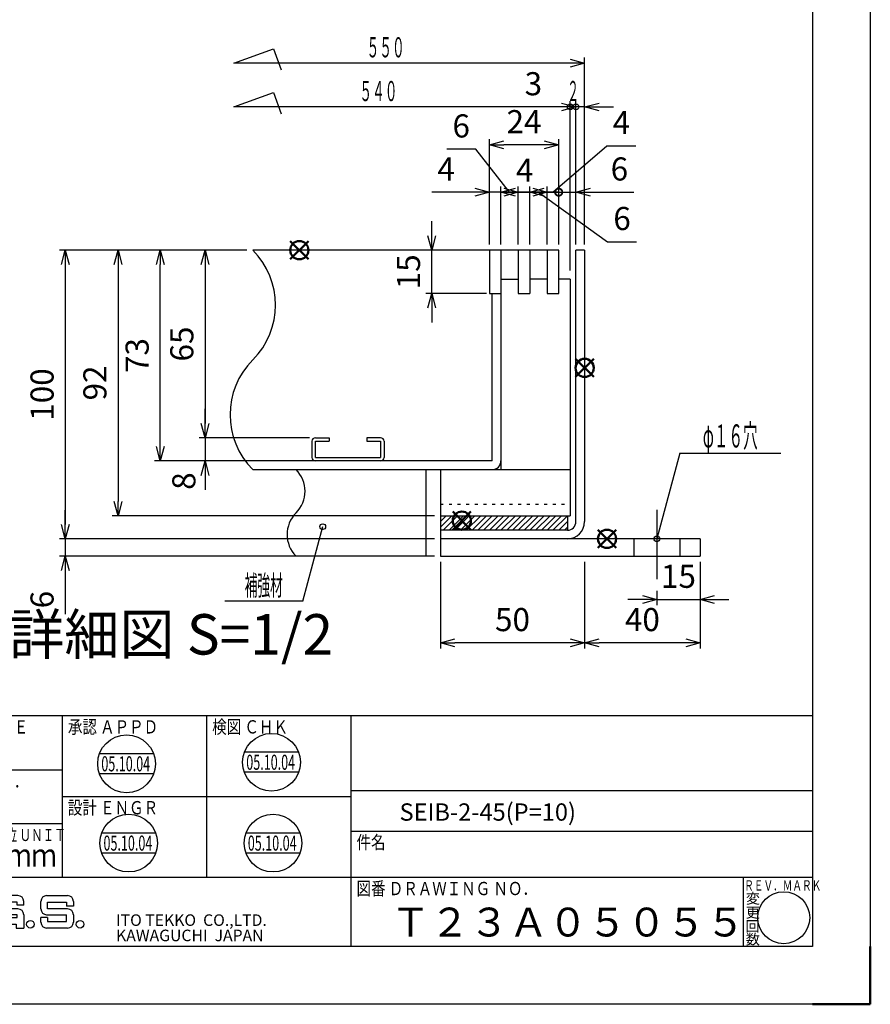
# Model space of a CAD drawing. Units: millimetres. Extents: x 742 to 10044, y -3658 to 3457.
# Drawn here: x 5434 to 6023, y -1442 to -759 of the extents above; entities that cross this region are included whole.
import ezdxf
from ezdxf.enums import TextEntityAlignment as Align

# ---------------------------------------------------------------- set-up
doc = ezdxf.new("R2010")
doc.units = ezdxf.units.MM
doc.header["$LTSCALE"] = 4
for name, pattern in [('AM_ISO08W050', [18, 12, -1.5, 3, -1.5]), ('DOT', [1.5, 0.5, -1]), ('GEN7A', [6.875, 5, -0.625, 0.625, -0.625])]:
    doc.linetypes.add(name, pattern=pattern)
for name, color, linetype in [('7A', 4, 'GEN7A'), ('M3-0', 7, 'Continuous'), ('RAHM2', 1, 'Continuous'), ('RAHM3', 2, 'Continuous'), ('TEXT', 7, 'Continuous')]:
    doc.layers.add(name, color=color, linetype=linetype)
doc.layers.add('AM_12', color=7, linetype='Continuous', lineweight=50, plot=False)
for name, color, linetype, lineweight in [('AM_4', 3, 'Continuous', 25), ('AM_7', 4, 'AM_ISO08W050', 25), ('AM_BOR', 7, 'Continuous', 50)]:
    doc.layers.add(name, color=color, linetype=linetype, lineweight=lineweight)
doc.styles.get("Standard").update_dxf_attribs({"font": 'ISOCP.SHX', "bigfont": 'EXTFONT.SHX'})
doc.dimstyles.new('IGS', dxfattribs={"dimtxt": 4, "dimasz": 2.5, "dimexe": 1, "dimexo": 1, "dimgap": 1.5, "dimtad": 3, "dimdsep": 46, "dimtxsty": 'STANDARD', "dimblk": 'OPEN30', "dimcen": 0, "dimclrd": 256, "dimclre": 256, "dimclrt": 2, "dimadec": 0, "dimazin": 2, "dimtp": 0.1, "dimtm": 0.1, "dimtfac": 0.71, "dimtmove": 0, "dimatfit": 3, "dimldrblk": 'OPEN30', "dimfxl": 1, "dimlwd": -1, "dimlwe": -1, "dimarcsym": 0})

# ---------------------------------------------------------------- blocks, each defined once
blk = doc.blocks.new('IGS_A3')
for p, q in [((410, 287), (410, 10)), ((410, 10), (25, 10))]:
    blk.add_line(p, q)
at = {"layer": 'AM_BOR', "color": 1, "lineweight": 25}
for p, q in [((420, 297), (420, 0)), ((420, 0), (0, 0))]:
    blk.add_line(p, q, dxfattribs=at)
at = {"layer": 'AM_BOR'}
for p, q in [((420, 10), (420, 0)), ((420, 0), (410, 0))]:
    blk.add_line(p, q, dxfattribs=at)
blk = doc.blocks.new('IGS2')
at = {"layer": '7A'}
for p, q in [((-151.76, 16.65), (-151.76, 19.15)), ((-151.76, 16.65), (-154.26, 16.65)), ((-151.76, 16.65), (-149.26, 16.65)), ((-151.76, 16.65), (-151.76, 14.15)), ((-148.64, 16.65), (-142.85, 16.65))]:
    blk.add_line(p, q, dxfattribs=at)
at = {"layer": 'RAHM2'}
for p, q in [((-130, 40), (-130, 12)), ((-105, 40), (-105, 12)), ((-80, 40), (-80, 0)), ((-155, 30.6), (-130, 30.6)), ((-130, 26), (-80, 26)), ((0, 27), (-80, 27)), ((-155, 21.3), (-130, 21.3)), ((-142.5, 21.3), (-142.5, 12)), ((-80, 20), (0, 20)), ((-155, 12), (0, 12)), ((-12, 12), (-12, 0))]:
    blk.add_line(p, q, dxfattribs=at)
blk.add_lwpolyline([(-155, 0), (-155, 40), (0, 40), (0, 0)], close=True, dxfattribs=at)
blk.add_circle((-5, 5), 4.5, dxfattribs=at)
at = {"layer": 'RAHM3'}
for p, q in [((-143.77, 18.65), (-147.77, 17.65)), ((-147.77, 17.65), (-147.77, 15.65)), ((-143.77, 14.65), (-143.77, 18.65)), ((-147.77, 15.65), (-143.77, 14.65)), ((-148.41, 8.83, 52), (-145.43, 8.83, 52)), ((-148.41, 8.16, 52), (-148.41, 8.83, 52)), ((-145.43, 8.83, 52), (-145.43, 8.16, 52)), ((-137.66, 8.83, 52), (-141.46, 8.83, 52)), ((-132.7, 8.83, 52), (-129.06, 8.83, 52)), ((-148.41, 8.16, 52), (-147.58, 8.16, 52)), ((-147.58, 8.16, 52), (-147.58, 3.87, 52)), ((-146.26, 3.87, 52), (-146.26, 8.16, 52)), ((-146.26, 8.16, 52), (-145.43, 8.16, 52)), ((-142.46, 4.2, 52), (-142.46, 7.83, 52)), ((-137.83, 7.67, 52), (-141.3, 7.67, 52)), ((-141.3, 7.67, 52), (-141.3, 4.36, 52)), ((-137.83, 7.17, 52), (-137.83, 7.67, 52)), ((-136.67, 7.17, 52), (-137.83, 7.17, 52)), ((-136.67, 7.17, 52), (-136.67, 7.83, 52)), ((-133.69, 6.51, 52), (-133.69, 7.83, 52)), ((-132.54, 7.67, 52), (-129.23, 7.67, 52)), ((-132.54, 6.51, 52), (-132.54, 7.67, 52)), ((-129.23, 7.67, 52), (-129.23, 7.01, 52)), ((-128.07, 7.01, 52), (-129.23, 7.01, 52)), ((-128.07, 7.83, 52), (-128.07, 7.01, 52)), ((-139.48, 5.52, 52), (-139.48, 6.51, 52)), ((-137.66, 6.51, 52), (-139.48, 6.51, 52)), ((-137.83, 5.52, 52), (-139.48, 5.52, 52)), ((-137.83, 5.02, 52), (-137.83, 5.52, 52)), ((-136.67, 5.52, 52), (-136.67, 3.2, 52)), ((-132.7, 5.52, 52), (-129.23, 5.52, 52)), ((-129.06, 6.51, 52), (-132.54, 6.51, 52)), ((-129.23, 4.36, 52), (-129.23, 5.52, 52)), ((-128.07, 5.52, 52), (-128.07, 4.2, 52)), ((-147.58, 3.87, 52), (-148.41, 3.87, 52)), ((-148.41, 3.2, 52), (-148.41, 3.87, 52)), ((-146.26, 3.87, 52), (-145.43, 3.87, 52)), ((-145.43, 3.87, 52), (-145.43, 3.2, 52)), ((-140.88, 4.36, 52), (-141.3, 4.36, 52)), ((-140.39, 4.49, 52), (-139.69, 4.89, 52)), ((-139.38, 3.73, 52), (-140.08, 3.33, 52)), ((-139.19, 5.02, 52), (-137.83, 5.02, 52)), ((-138.89, 3.87, 52), (-137.99, 3.87, 52)), ((-137.99, 3.87, 52), (-137.99, 3.2, 52)), ((-133.69, 4.2, 52), (-133.69, 5.02, 52)), ((-132.54, 5.02, 52), (-133.69, 5.02, 52)), ((-132.54, 5.02, 52), (-132.54, 4.36, 52)), ((-132.54, 4.36, 52), (-129.23, 4.36, 52)), ((-145.43, 3.2, 52), (-148.41, 3.2, 52)), ((-141.46, 3.2, 52), (-141.13, 3.2, 52)), ((-140.57, 3.2, 52), (-141.46, 3.2, 52)), ((-137.99, 3.2, 52), (-136.67, 3.2, 52)), ((-129.06, 3.2, 52), (-132.7, 3.2, 52))]:
    blk.add_line(p, q, dxfattribs=at)
for centre, radius in [((-151.76, 16.65), 2), ((-151.76, 16.65), 1), ((-144.11, 3.87, 52), 0.661), ((-135.51, 3.87, 52), 0.661), ((-126.91, 3.87, 52), 0.661)]:
    blk.add_circle(centre, radius, dxfattribs=at)
for centre, start, end in [((-141.46, 7.83, 52), 90, 180), ((-137.66, 7.83, 52), 0, 90), ((-132.7, 7.83, 52), 90, 180), ((-129.06, 7.83, 52), 0, 90), ((-137.66, 5.52, 52), 0, 90), ((-132.7, 6.51, 52), 180, 270), ((-129.06, 5.52, 52), 0, 90), ((-141.46, 4.2, 52), 180, 270), ((-140.88, 5.35, 52), 270, 299.7449), ((-139.19, 4.03, 52), 90, 119.7449), ((-138.89, 2.87, 52), 90, 119.7449), ((-132.7, 4.2, 52), 180, 270), ((-129.06, 4.2, 52), 270, 0), ((-140.57, 4.2, 52), 270, 299.7449)]:
    blk.add_arc(centre, 0.992, start, end, dxfattribs=at)
for s, height, width, p in [('尺度 ＳＣＡＬＥ', 2.3, 0.8, (-154.01, 36.9)), ('承認 ＡＰＰＤ', 2.3, 0.8, (-129.01, 36.9)), ('検図 ＣＨＫ', 2.3, 0.8, (-104.01, 36.9)), ('図面枚数 ＮＯ．  ', 2.3, 0.8, (-154.01, 27.5)), ('設計 ＥＮＧＲ', 2.3, 0.8, (-129.01, 22.9)), ('単位 ＵＮＩＴ', 2.1, 0.7, (-141.85, 18.28)), ('件名', 2.3, 0.8, (-79.01, 16.9)), ('ｍｍ', 4, 0.8, (-139.68, 13.83)), ('図番 ＤＲＡＷＩＮＧ ＮＯ．', 2.3, 0.8, (-79.01, 8.9)), ('ＲＥＶ．ＭＡＲＫ', 1.8, 0.68, (-11.85, 9.69))]:
    blk.add_text(s, height=height, dxfattribs=dict(at, width=width)).set_placement(p)
for s, height, p in [('変', 1.8, (-11.57, 7.43)), ('更', 1.8, (-11.59, 5)), ('ITO TEKKO  CO.,LTD.', 2, (-120.67, 3.58)), ('回', 1.8, (-11.63, 2.62)), ('KAWAGUCHI  JAPAN', 2, (-120.67, 0.93)), ('数', 1.8, (-11.57, 0.36))]:
    blk.add_text(s, height=height, dxfattribs=at).set_placement(p)
for tag, p, height in [('GEN-TITLE-SCA', (-147.26, 31.95), 4), ('ＴＩＴＬＥ', (-73.09, 29.74), 5), ('ｃｏｄｅ', (-71.56, 21.8), 3), ('ＤＲ', (-100.45, 17.41), 4), ('件名', (-70.74, 14.8), 3), ('Ｎｏ．', (-73.09, 1.74), 5)]:
    blk.add_attdef(tag, p, '', height=height, dxfattribs=at)
at = {"layer": 'RAHM3', "width": 0.8}
blk.add_attdef('ｄａｔｅ', (-103.72, 12.77), '', height=3, dxfattribs=at)
blk = doc.blocks.new('NAKAMURA')
for p, q in [((5.39, 2), (-5.39, 2)), ((5.39, -2), (-5.39, -2))]:
    blk.add_line(p, q)
blk.add_circle((0, 0), 5.75)
blk = doc.blocks.new('*D251')
at = {"color": 2, "linetype": 'ByBlock'}
for q in [(309.738268, 160.164369), (292.779022, 147.254287)]:
    blk.add_line((306.279022, 147.254287), q, dxfattribs=at)
blk.add_circle((309.738268, 160.164369), 0.5, dxfattribs=at)
at = {"color": 2, "linetype": 'Continuous', "width": 0.565714}
blk.add_text('補強材', height=3.5, dxfattribs=at).set_placement((296.229022, 148.254287), (302.829022, 148.254287), align=Align.FIT)
blk = doc.blocks.new('_Open30')
at = {"color": 0, "linetype": 'ByBlock', "lineweight": -2}
for p, q in [((-1, 0.268), (0, 0)), ((0, 0), (-1, -0.268)), ((0, 0), (-1, 0))]:
    blk.add_line(p, q, dxfattribs=at)
blk = doc.blocks.new('*D293')
at = {"layer": 'DEFPOINTS', "color": 0, "transparency": 16777216}
for p in [(5638.78, -1049.14), (5562.29, -1065.14), (5590.2, -1065.14)]:
    blk.add_point(p, dxfattribs=at)
at = {"layer": 'M3-0', "color": 3, "transparency": 16777216}
for p, q in [((5562.29, -1039.14), (5562.29, -1029.14)), ((5634.78, -1049.14), (5558.29, -1049.14)), ((5562.29, -1049.14), (5562.29, -1065.14)), ((5586.2, -1065.14), (5558.29, -1065.14)), ((5562.29, -1075.14), (5562.29, -1085.14))]:
    blk.add_line(p, q, dxfattribs=at)
at = {"layer": 'M3-0', "color": 3, "transparency": 16777216, "xscale": 10, "yscale": 10, "zscale": 10}
for p, rotation in [((5562.29, -1049.14), 270), ((5562.29, -1065.14), 90)]:
    blk.add_blockref('_Open30', p, dxfattribs=dict(at, rotation=rotation))
at = {"layer": 'M3-0', "color": 2, "transparency": 16777216, "insert": (5549.7, -1079.11), "char_height": 16, "attachment_point": 5, "rotation": 90}
blk.add_mtext('8', dxfattribs=at)
blk = doc.blocks.new('*D294')
at = {"layer": 'DEFPOINTS', "color": 0, "transparency": 16777216}
for p in [(5595.38, -919.14), (5562.29, -1049.14), (5638.78, -1049.14)]:
    blk.add_point(p, dxfattribs=at)
at = {"layer": 'M3-0', "color": 3, "transparency": 16777216}
for p, q in [((5591.38, -919.14), (5558.29, -919.14)), ((5562.29, -929.14), (5562.29, -1039.14)), ((5634.78, -1049.14), (5558.29, -1049.14))]:
    blk.add_line(p, q, dxfattribs=at)
at = {"layer": 'M3-0', "color": 3, "transparency": 16777216, "xscale": 10, "yscale": 10, "zscale": 10}
for p, rotation in [((5562.29, -919.14), 90), ((5562.29, -1049.14), 270)]:
    blk.add_blockref('_Open30', p, dxfattribs=dict(at, rotation=rotation))
at = {"layer": 'M3-0', "color": 2, "transparency": 16777216, "insert": (5548.29, -984.14), "char_height": 16, "attachment_point": 5, "rotation": 90}
blk.add_mtext('65', dxfattribs=at)
blk = doc.blocks.new('*D295')
at = {"layer": 'DEFPOINTS', "color": 0, "transparency": 16777216}
for p in [(5819.38, -878.96), (5807.38, -919.14), (5819.38, -919.14)]:
    blk.add_point(p, dxfattribs=at)
at = {"layer": 'M3-0', "color": 3, "transparency": 16777216}
for p, q in [((5807.38, -878.96), (5797.38, -878.96)), ((5807.38, -915.14), (5807.38, -874.96)), ((5807.38, -878.96), (5819.38, -878.96)), ((5819.38, -915.14), (5819.38, -874.96)), ((5829.38, -878.96), (5859.53, -878.96))]:
    blk.add_line(p, q, dxfattribs=at)
at = {"layer": 'M3-0', "color": 3, "transparency": 16777216, "xscale": 10, "yscale": 10, "zscale": 10, "rotation": 180}
blk.add_blockref('_Open30', (5819.38, -878.96), dxfattribs=at)
at = {"layer": 'M3-0', "color": 2, "transparency": 16777216, "insert": (5849.45, -864.96), "char_height": 16, "attachment_point": 5}
blk.add_mtext('6', dxfattribs=at)
blk = doc.blocks.new('_None')
blk = doc.blocks.new('*D296')
at = {"layer": 'DEFPOINTS', "color": 0, "transparency": 16777216}
for p in [(5759.38, -846.18), (5759.38, -919.14), (5807.38, -919.14)]:
    blk.add_point(p, dxfattribs=at)
at = {"layer": 'M3-0', "color": 3, "transparency": 16777216}
for p, q in [((5759.38, -915.14), (5759.38, -842.18)), ((5807.38, -915.14), (5807.38, -842.18)), ((5797.38, -846.18), (5769.38, -846.18))]:
    blk.add_line(p, q, dxfattribs=at)
at = {"layer": 'M3-0', "color": 3, "transparency": 16777216, "xscale": 10, "yscale": 10, "zscale": 10, "rotation": 180}
blk.add_blockref('_Open30', (5759.38, -846.18), dxfattribs=at)
at = {"layer": 'M3-0', "color": 3, "transparency": 16777216, "xscale": 10, "yscale": 10, "zscale": 10}
blk.add_blockref('_Open30', (5807.38, -846.18), dxfattribs=at)
at = {"layer": 'M3-0', "color": 2, "transparency": 16777216, "insert": (5783.38, -832.18), "char_height": 16, "attachment_point": 5}
blk.add_mtext('24', dxfattribs=at)
blk = doc.blocks.new('*D297')
at = {"layer": 'DEFPOINTS', "color": 0, "transparency": 16777216}
for p in [(5759.38, -878.96), (5759.38, -919.14), (5767.38, -919.14)]:
    blk.add_point(p, dxfattribs=at)
at = {"layer": 'M3-0', "color": 3, "transparency": 16777216}
for p, q in [((5749.38, -878.96), (5719.38, -878.96)), ((5759.38, -915.14), (5759.38, -874.96)), ((5767.38, -878.96), (5759.38, -878.96)), ((5767.38, -915.14), (5767.38, -874.96)), ((5777.38, -878.96), (5787.38, -878.96))]:
    blk.add_line(p, q, dxfattribs=at)
at = {"layer": 'M3-0', "color": 3, "transparency": 16777216, "xscale": 10, "yscale": 10, "zscale": 10}
blk.add_blockref('_Open30', (5759.38, -878.96), dxfattribs=at)
at = {"layer": 'M3-0', "color": 3, "transparency": 16777216, "xscale": 10, "yscale": 10, "zscale": 10, "rotation": 180}
blk.add_blockref('_Open30', (5767.38, -878.96), dxfattribs=at)
at = {"layer": 'M3-0', "color": 2, "transparency": 16777216, "insert": (5729.38, -864.96), "char_height": 16, "attachment_point": 5}
blk.add_mtext('4', dxfattribs=at)
blk = doc.blocks.new('*D298')
at = {"layer": 'DEFPOINTS', "color": 0, "transparency": 16777216}
for p in [(5767.38, -878.96), (5767.38, -919.14), (5779.38, -919.14)]:
    blk.add_point(p, dxfattribs=at)
at = {"layer": 'M3-0', "color": 3, "transparency": 16777216}
for p, q in [((5749.91, -849.14), (5729.76, -849.14)), ((5773.38, -878.96), (5749.91, -849.14)), ((5767.38, -915.14), (5767.38, -874.96)), ((5779.38, -878.96), (5767.38, -878.96)), ((5779.38, -915.14), (5779.38, -874.96))]:
    blk.add_line(p, q, dxfattribs=at)
at = {"layer": 'M3-0', "color": 2, "transparency": 16777216, "insert": (5739.83, -835.14), "char_height": 16, "attachment_point": 5}
blk.add_mtext('6', dxfattribs=at)
blk = doc.blocks.new('*D299')
at = {"layer": 'DEFPOINTS', "color": 0, "transparency": 16777216}
for p in [(5779.38, -878.96), (5779.38, -919.14), (5787.38, -919.14)]:
    blk.add_point(p, dxfattribs=at)
at = {"layer": 'M3-0', "color": 3, "transparency": 16777216}
for p, q in [((5769.38, -878.96), (5759.38, -878.96)), ((5779.38, -915.14), (5779.38, -874.96)), ((5787.38, -878.96), (5779.38, -878.96)), ((5787.38, -915.14), (5787.38, -874.96)), ((5797.38, -878.96), (5807.38, -878.96))]:
    blk.add_line(p, q, dxfattribs=at)
at = {"layer": 'M3-0', "color": 3, "transparency": 16777216, "xscale": 10, "yscale": 10, "zscale": 10}
blk.add_blockref('_Open30', (5779.38, -878.96), dxfattribs=at)
at = {"layer": 'M3-0', "color": 3, "transparency": 16777216, "xscale": 10, "yscale": 10, "zscale": 10, "rotation": 180}
blk.add_blockref('_Open30', (5787.38, -878.96), dxfattribs=at)
at = {"layer": 'M3-0', "color": 2, "transparency": 16777216, "insert": (5783.8, -865.78), "char_height": 16, "attachment_point": 5}
blk.add_mtext('4', dxfattribs=at)
blk = doc.blocks.new('*D300')
at = {"layer": 'DEFPOINTS', "color": 0, "transparency": 16777216}
for p in [(5787.38, -878.96), (5787.38, -919.14), (5799.38, -919.14)]:
    blk.add_point(p, dxfattribs=at)
at = {"layer": 'M3-0', "color": 3, "transparency": 16777216}
for p, q in [((5787.38, -915.14), (5787.38, -874.96)), ((5799.38, -878.96), (5787.38, -878.96)), ((5793.38, -878.96), (5841.22, -913.29)), ((5799.38, -915.14), (5799.38, -874.96)), ((5841.22, -913.29), (5861.37, -913.29))]:
    blk.add_line(p, q, dxfattribs=at)
at = {"layer": 'M3-0', "color": 2, "transparency": 16777216, "insert": (5851.3, -899.29), "char_height": 16, "attachment_point": 5}
blk.add_mtext('6', dxfattribs=at)
blk = doc.blocks.new('_DotSmall')
at = {"color": 0, "linetype": 'ByBlock', "const_width": 0.5}
blk.add_lwpolyline([(-0.0625, 0, 1), (0.0625, 0, 1)], format="xyb", close=True, dxfattribs=at)
blk = doc.blocks.new('*D301')
at = {"layer": 'DEFPOINTS', "color": 0, "transparency": 16777216}
for p in [(5799.38, -878.96), (5799.38, -919.14), (5807.38, -919.14)]:
    blk.add_point(p, dxfattribs=at)
at = {"layer": 'M3-0', "color": 3, "transparency": 16777216}
for p, q in [((5803.38, -878.96), (5840.84, -846.83)), ((5840.84, -846.83), (5860.84, -846.83)), ((5789.38, -878.96), (5779.38, -878.96)), ((5799.38, -915.14), (5799.38, -874.96)), ((5807.38, -878.96), (5799.38, -878.96)), ((5807.38, -878.96), (5799.38, -878.96)), ((5807.38, -915.14), (5807.38, -874.96)), ((5807.38, -878.96), (5817.38, -878.96))]:
    blk.add_line(p, q, dxfattribs=at)
at = {"layer": 'M3-0', "color": 3, "transparency": 16777216, "xscale": 10, "yscale": 10, "zscale": 10}
blk.add_blockref('_Open30', (5799.38, -878.96), dxfattribs=at)
at = {"layer": 'M3-0', "color": 3, "transparency": 16777216, "xscale": 10, "yscale": 10, "zscale": 10, "rotation": 180}
blk.add_blockref('_DotSmall', (5807.38, -878.96), dxfattribs=at)
at = {"layer": 'M3-0', "color": 2, "transparency": 16777216, "insert": (5850.84, -832.83), "char_height": 16, "attachment_point": 5}
blk.add_mtext('4', dxfattribs=at)
blk = doc.blocks.new('*D302')
at = {"layer": 'DEFPOINTS', "color": 0, "transparency": 16777216}
for p in [(5819.38, -819.91), (5819.38, -919.14), (5825.38, -919.14)]:
    blk.add_point(p, dxfattribs=at)
at = {"layer": 'M3-0', "color": 3, "transparency": 16777216}
for p, q in [((5819.38, -915.14), (5819.38, -815.91)), ((5825.38, -915.14), (5825.38, -815.91)), ((5809.38, -819.91), (5780.31, -819.91)), ((5825.38, -819.91), (5819.38, -819.91)), ((5835.38, -819.91), (5845.38, -819.91))]:
    blk.add_line(p, q, dxfattribs=at)
at = {"layer": 'M3-0', "color": 3, "transparency": 16777216, "xscale": 10, "yscale": 10, "zscale": 10}
blk.add_blockref('_Open30', (5819.38, -819.91), dxfattribs=at)
at = {"layer": 'M3-0', "color": 3, "transparency": 16777216, "xscale": 10, "yscale": 10, "zscale": 10, "rotation": 180}
blk.add_blockref('_Open30', (5825.38, -819.91), dxfattribs=at)
at = {"layer": 'M3-0', "color": 2, "transparency": 16777216, "insert": (5789.85, -805.91), "char_height": 16, "attachment_point": 5}
blk.add_mtext('3', dxfattribs=at)
blk = doc.blocks.new('*D303')
at = {"layer": 'DEFPOINTS', "color": 0, "transparency": 16777216}
for p in [(5595.38, -919.14), (5502.06, -1103.14), (5725.38, -1103.14)]:
    blk.add_point(p, dxfattribs=at)
at = {"layer": 'M3-0', "color": 3, "transparency": 16777216}
for p, q in [((5591.38, -919.14), (5498.06, -919.14)), ((5502.06, -929.14), (5502.06, -1093.14)), ((5721.38, -1103.14), (5498.06, -1103.14))]:
    blk.add_line(p, q, dxfattribs=at)
at = {"layer": 'M3-0', "color": 3, "transparency": 16777216, "xscale": 10, "yscale": 10, "zscale": 10}
for p, rotation in [((5502.06, -919.14), 90), ((5502.06, -1103.14), 270)]:
    blk.add_blockref('_Open30', p, dxfattribs=dict(at, rotation=rotation))
at = {"layer": 'M3-0', "color": 2, "transparency": 16777216, "insert": (5488.06, -1011.14), "char_height": 16, "attachment_point": 5, "rotation": 90}
blk.add_mtext('92', dxfattribs=at)
blk = doc.blocks.new('*D304')
at = {"layer": 'DEFPOINTS', "color": 0, "transparency": 16777216}
for p in [(5725.38, -1119.14), (5465.44, -1131.14), (5725.38, -1131.14)]:
    blk.add_point(p, dxfattribs=at)
at = {"layer": 'M3-0', "color": 3, "transparency": 16777216}
for p, q in [((5465.44, -1109.14), (5465.44, -1099.14)), ((5721.38, -1119.14), (5461.44, -1119.14)), ((5465.44, -1119.14), (5465.44, -1131.14)), ((5721.38, -1131.14), (5461.44, -1131.14)), ((5465.44, -1141.14), (5465.44, -1171.29))]:
    blk.add_line(p, q, dxfattribs=at)
at = {"layer": 'M3-0', "color": 3, "transparency": 16777216, "xscale": 10, "yscale": 10, "zscale": 10}
for p, rotation in [((5465.44, -1119.14), 270), ((5465.44, -1131.14), 90)]:
    blk.add_blockref('_Open30', p, dxfattribs=dict(at, rotation=rotation))
at = {"layer": 'M3-0', "color": 2, "transparency": 16777216, "insert": (5451.44, -1161.21), "char_height": 16, "attachment_point": 5, "rotation": 90}
blk.add_mtext('6', dxfattribs=at)
blk = doc.blocks.new('*D250')
at = {"color": 2, "linetype": 'ByBlock'}
for q in [(367.620217, 158.05028), (389.093411, 172.87844)]:
    blk.add_line((371.593411, 172.87844), q, dxfattribs=at)
blk.add_circle((367.620217, 158.05028), 0.5, dxfattribs=at)
at = {"color": 2, "linetype": 'Continuous', "oblique": 359.999997, "width": 0.523897}
blk.add_text('φ１６穴', height=4, dxfattribs=at).set_placement((375.593411, 173.87844), (385.093411, 173.87844), align=Align.FIT)
blk = doc.blocks.new('*D258')
at = {"layer": 'DEFPOINTS', "color": 0, "transparency": 16777216}
for p in [(5905.38, -1131.14), (5875.38, -1151.14), (5905.38, -1161.14)]:
    blk.add_point(p, dxfattribs=at)
at = {"layer": 'M3-0', "color": 3, "transparency": 16777216}
for p, q in [((5905.38, -1135.14), (5905.38, -1165.14)), ((5875.38, -1155.14), (5875.38, -1165.14)), ((5865.38, -1161.14), (5855.38, -1161.14)), ((5875.38, -1161.14), (5905.38, -1161.14)), ((5915.38, -1161.14), (5925.38, -1161.14))]:
    blk.add_line(p, q, dxfattribs=at)
at = {"layer": 'M3-0', "color": 3, "transparency": 16777216, "xscale": 10, "yscale": 10, "zscale": 10}
blk.add_blockref('_Open30', (5875.38, -1161.14), dxfattribs=at)
at = {"layer": 'M3-0', "color": 3, "transparency": 16777216, "xscale": 10, "yscale": 10, "zscale": 10, "rotation": 180}
blk.add_blockref('_Open30', (5905.38, -1161.14), dxfattribs=at)
at = {"layer": 'M3-0', "color": 2, "transparency": 16777216, "insert": (5890.38, -1147.14), "char_height": 16, "attachment_point": 5}
blk.add_mtext('15', dxfattribs=at)
blk = doc.blocks.new('*D259')
at = {"layer": 'DEFPOINTS', "color": 0, "transparency": 16777216}
for p in [(5725.38, -1131.14), (5825.38, -1131.14), (5725.38, -1191.14)]:
    blk.add_point(p, dxfattribs=at)
at = {"layer": 'M3-0', "color": 3, "transparency": 16777216}
for p, q in [((5725.38, -1135.14), (5725.38, -1195.14)), ((5825.38, -1135.14), (5825.38, -1195.14)), ((5815.38, -1191.14), (5735.38, -1191.14))]:
    blk.add_line(p, q, dxfattribs=at)
at = {"layer": 'M3-0', "color": 3, "transparency": 16777216, "xscale": 10, "yscale": 10, "zscale": 10, "rotation": 180}
blk.add_blockref('_Open30', (5725.38, -1191.14), dxfattribs=at)
at = {"layer": 'M3-0', "color": 3, "transparency": 16777216, "xscale": 10, "yscale": 10, "zscale": 10}
blk.add_blockref('_Open30', (5825.38, -1191.14), dxfattribs=at)
at = {"layer": 'M3-0', "color": 2, "transparency": 16777216, "insert": (5775.38, -1177.14), "char_height": 16, "attachment_point": 5}
blk.add_mtext('50', dxfattribs=at)
blk = doc.blocks.new('*D260')
at = {"layer": 'DEFPOINTS', "color": 0, "transparency": 16777216}
for p in [(5825.38, -1131.14), (5905.38, -1131.14), (5825.38, -1191.14)]:
    blk.add_point(p, dxfattribs=at)
at = {"layer": 'M3-0', "color": 3, "transparency": 16777216}
for p, q in [((5825.38, -1135.14), (5825.38, -1195.14)), ((5905.38, -1135.14), (5905.38, -1195.14)), ((5895.38, -1191.14), (5835.38, -1191.14))]:
    blk.add_line(p, q, dxfattribs=at)
at = {"layer": 'M3-0', "color": 3, "transparency": 16777216, "xscale": 10, "yscale": 10, "zscale": 10, "rotation": 180}
blk.add_blockref('_Open30', (5825.38, -1191.14), dxfattribs=at)
at = {"layer": 'M3-0', "color": 3, "transparency": 16777216, "xscale": 10, "yscale": 10, "zscale": 10}
blk.add_blockref('_Open30', (5905.38, -1191.14), dxfattribs=at)
at = {"layer": 'M3-0', "color": 2, "transparency": 16777216, "insert": (5865.38, -1177.14), "char_height": 16, "attachment_point": 5}
blk.add_mtext('40', dxfattribs=at)
blk = doc.blocks.new('*D261')
at = {"layer": 'DEFPOINTS', "color": 0, "transparency": 16777216}
for p in [(5595.38, -919.14), (5465.44, -1119.14), (5725.38, -1119.14)]:
    blk.add_point(p, dxfattribs=at)
at = {"layer": 'M3-0', "color": 3, "transparency": 16777216}
for p, q in [((5591.38, -919.14), (5461.44, -919.14)), ((5465.44, -929.14), (5465.44, -1109.14)), ((5721.38, -1119.14), (5461.44, -1119.14))]:
    blk.add_line(p, q, dxfattribs=at)
at = {"layer": 'M3-0', "color": 3, "transparency": 16777216, "xscale": 10, "yscale": 10, "zscale": 10}
for p, rotation in [((5465.44, -919.14), 90), ((5465.44, -1119.14), 270)]:
    blk.add_blockref('_Open30', p, dxfattribs=dict(at, rotation=rotation))
at = {"layer": 'M3-0', "color": 2, "transparency": 16777216, "insert": (5451.44, -1019.14), "char_height": 16, "attachment_point": 5, "rotation": 90}
blk.add_mtext('100', dxfattribs=at)
blk = doc.blocks.new('*D262')
at = {"layer": 'DEFPOINTS', "color": 0, "transparency": 16777216}
for p in [(5719.38, -919.14), (5807.38, -919.14), (5761.38, -949.14)]:
    blk.add_point(p, dxfattribs=at)
at = {"layer": 'M3-0', "color": 3, "transparency": 16777216}
for p, q in [((5719.38, -909.14), (5719.38, -899.14)), ((5803.38, -919.14), (5715.38, -919.14)), ((5719.38, -949.14), (5719.38, -919.14)), ((5757.38, -949.14), (5715.38, -949.14)), ((5719.38, -959.14), (5719.38, -969.14))]:
    blk.add_line(p, q, dxfattribs=at)
at = {"layer": 'M3-0', "color": 3, "transparency": 16777216, "xscale": 10, "yscale": 10, "zscale": 10}
for p, rotation in [((5719.38, -919.14), 270), ((5719.38, -949.14), 90)]:
    blk.add_blockref('_Open30', p, dxfattribs=dict(at, rotation=rotation))
at = {"layer": 'M3-0', "color": 2, "transparency": 16777216, "insert": (5705.38, -934.14), "char_height": 16, "attachment_point": 5, "rotation": 90}
blk.add_mtext('15', dxfattribs=at)
blk = doc.blocks.new('*D263')
at = {"layer": 'DEFPOINTS', "color": 0, "transparency": 16777216}
for p in [(5531.33, -919.14), (5595.38, -919.14), (5595.38, -1065.14)]:
    blk.add_point(p, dxfattribs=at)
at = {"layer": 'M3-0', "color": 3, "transparency": 16777216}
for p, q in [((5591.38, -919.14), (5527.33, -919.14)), ((5531.33, -1055.14), (5531.33, -929.14)), ((5591.38, -1065.14), (5527.33, -1065.14))]:
    blk.add_line(p, q, dxfattribs=at)
at = {"layer": 'M3-0', "color": 3, "transparency": 16777216, "xscale": 10, "yscale": 10, "zscale": 10}
for p, rotation in [((5531.33, -919.14), 90), ((5531.33, -1065.14), 270)]:
    blk.add_blockref('_Open30', p, dxfattribs=dict(at, rotation=rotation))
at = {"layer": 'M3-0', "color": 2, "transparency": 16777216, "insert": (5517.33, -992.14), "char_height": 16, "attachment_point": 5, "rotation": 90}
blk.add_mtext('73', dxfattribs=at)
blk = doc.blocks.new('*S556555')
at = {"layer": 'AM_12', "color": 4}
for p, q in [((5621.37, -925.44), (5633.97, -912.84)), ((5621.37, -912.84), (5633.97, -925.44))]:
    blk.add_line(p, q, dxfattribs=at)
blk.add_circle((5627.67, -919.14), 6.3, dxfattribs=at)
blk = doc.blocks.new('*S557556')
at = {"layer": 'AM_12', "color": 4}
for p, q in [((5733.98, -1112.79), (5746.58, -1100.19)), ((5733.98, -1100.19), (5746.58, -1112.79))]:
    blk.add_line(p, q, dxfattribs=at)
blk.add_circle((5740.28, -1106.49), 6.3, dxfattribs=at)
blk = doc.blocks.new('*S558557')
at = {"layer": 'AM_12', "color": 4}
for p, q in [((5834.61, -1125.44), (5847.21, -1112.84)), ((5834.61, -1112.84), (5847.21, -1125.44))]:
    blk.add_line(p, q, dxfattribs=at)
blk.add_circle((5840.91, -1119.14), 6.3, dxfattribs=at)
blk = doc.blocks.new('*S559558')
at = {"layer": 'AM_12', "color": 4}
for p, q in [((5819.08, -1006.99), (5831.68, -994.39)), ((5819.08, -994.39), (5831.68, -1006.99))]:
    blk.add_line(p, q, dxfattribs=at)
blk.add_circle((5825.38, -1000.69), 6.3, dxfattribs=at)

msp = doc.modelspace()

# ---------------------------------------------------------------- linework, layer by layer
for p, q in [((5526.676, -1268.004), (5489.173, -1268.004)), ((5627.123, -1266.95), (5589.621, -1266.95)), ((5526.676, -1281.918), (5489.173, -1281.918)), ((5627.123, -1280.863), (5589.621, -1280.863))]:
    msp.add_line(p, q)
for centre in [(5507.924, -1274.961), (5608.372, -1273.906)]:
    msp.add_circle(centre, 20)
at = {"layer": 'AM_4'}
for p, q in [((5582.367, -789.6), (5609.82, -779.608)), ((5609.82, -779.608), (5615.164, -794.29)), ((5825.376, -789.6), (5582.367, -789.6)), ((5825.376, -902.791), (5825.376, -785.6)), ((5582.367, -819.911), (5609.82, -809.919)), ((5609.82, -809.919), (5615.164, -824.602)), ((5815.376, -933.172), (5815.376, -815.911)), ((5815.376, -819.911), (5582.367, -819.911))]:
    msp.add_line(p, q, dxfattribs=at)
at = {"layer": 'AM_7'}
msp.add_line((5875.376, -1099.139), (5875.376, -1151.139), dxfattribs=at)
at = {"layer": 'M3-0', "color": 2, "linetype": 'Continuous'}
for p, q in [((5819.376, -911.139), (5819.376, -815.911)), ((5819.376, -819.911), (5815.376, -819.911)), ((5725.376, -1107.139), (5729.376, -1103.139)), ((5725.376, -1111.139), (5733.376, -1103.139)), ((5727.376, -1113.139), (5737.376, -1103.139)), ((5731.376, -1113.139), (5741.376, -1103.139)), ((5735.376, -1113.139), (5745.376, -1103.139)), ((5739.376, -1113.139), (5749.376, -1103.139)), ((5743.376, -1113.139), (5753.376, -1103.139)), ((5747.376, -1113.139), (5757.376, -1103.139)), ((5751.376, -1113.139), (5761.376, -1103.139)), ((5755.376, -1113.139), (5765.376, -1103.139)), ((5759.376, -1113.139), (5769.376, -1103.139)), ((5763.376, -1113.139), (5773.376, -1103.139)), ((5767.376, -1113.139), (5777.376, -1103.139)), ((5771.376, -1113.139), (5781.376, -1103.139)), ((5775.376, -1113.139), (5785.376, -1103.139)), ((5779.376, -1113.139), (5789.376, -1103.139)), ((5783.376, -1113.139), (5793.376, -1103.139)), ((5787.376, -1113.139), (5797.376, -1103.139)), ((5791.376, -1113.139), (5801.376, -1103.139)), ((5795.376, -1113.139), (5805.376, -1103.139)), ((5799.376, -1113.139), (5809.376, -1103.139)), ((5803.376, -1113.139), (5813.376, -1103.139)), ((5807.376, -1113.139), (5813.376, -1107.139)), ((5811.376, -1113.139), (5813.376, -1111.139))]:
    msp.add_line(p, q, dxfattribs=at)
at = {"layer": 'M3-0', "color": 7, "linetype": 'Continuous'}
for p, q in [((5807.376, -919.139), (5595.376, -919.139)), ((5759.376, -919.139), (5759.376, -949.139)), ((5767.376, -919.139), (5767.376, -949.139)), ((5767.376, -919.139), (5767.376, -1071.139)), ((5779.376, -919.139), (5779.376, -949.139)), ((5787.376, -919.139), (5787.376, -949.139)), ((5799.376, -919.139), (5799.376, -949.139)), ((5807.376, -949.139), (5807.376, -919.139)), ((5819.376, -1107.139), (5819.376, -919.139)), ((5825.376, -919.139), (5819.376, -919.139)), ((5825.376, -919.139), (5825.376, -1107.139)), ((5767.376, -939.139), (5779.376, -939.139)), ((5799.376, -939.139), (5787.376, -939.139)), ((5815.376, -939.139), (5807.376, -939.139)), ((5815.376, -939.139), (5815.376, -1103.139)), ((5759.376, -949.139), (5767.376, -949.139)), ((5761.376, -1065.139), (5761.376, -949.139)), ((5779.376, -949.139), (5787.376, -949.139)), ((5799.376, -949.139), (5807.376, -949.139)), ((5638.776, -1049.139), (5648.376, -1049.139)), ((5648.376, -1049.139), (5648.376, -1051.539)), ((5683.976, -1049.139), (5674.376, -1049.139)), ((5674.376, -1049.139), (5674.376, -1051.539)), ((5636.376, -1051.539), (5636.376, -1062.739)), ((5638.776, -1051.539), (5648.376, -1051.539)), ((5638.776, -1062.739), (5638.776, -1051.539)), ((5674.376, -1051.539), (5683.976, -1051.539)), ((5683.976, -1051.539), (5683.976, -1062.739)), ((5686.376, -1051.539), (5686.376, -1062.739)), ((5638.776, -1062.739), (5683.976, -1062.739)), ((5761.376, -1065.139), (5590.202, -1065.139)), ((5595.376, -1071.139), (5815.376, -1071.139)), ((5715.376, -1071.139), (5715.376, -1131.139)), ((5725.376, -1071.139), (5725.376, -1131.139)), ((5725.376, -1103.139), (5815.376, -1103.139)), ((5813.376, -1103.139), (5813.376, -1113.139)), ((5813.376, -1113.139), (5725.376, -1113.139)), ((5905.376, -1119.139), (5725.376, -1119.139)), ((5859.376, -1119.139), (5859.376, -1131.139)), ((5891.376, -1119.139), (5891.376, -1131.139)), ((5905.376, -1119.139), (5905.376, -1131.139)), ((5715.376, -1131.139), (5625.376, -1131.139)), ((5725.376, -1131.139), (5905.376, -1131.139))]:
    msp.add_line(p, q, dxfattribs=at)
at = {"layer": 'M3-0', "color": 2, "linetype": 'DOT'}
msp.add_line((5725.376, -1095.139), (5815.376, -1095.139), dxfattribs=at)
at = {"layer": 'M3-0', "color": 2, "linetype": 'Continuous'}
for centre in [(5815.376, -819.911), (5819.376, -819.911)]:
    msp.add_circle(centre, 2, dxfattribs=at)
at = {"layer": 'M3-0', "color": 7, "linetype": 'Continuous'}
for centre, radius, start, end in [((5557.376, -957.139), 53.74, 315, 45), ((5633.376, -1033.139), 53.74, 135, 225), ((5638.776, -1051.539), 2.4, 90, 180), ((5683.976, -1051.539), 2.4, 0, 90), ((5638.776, -1062.739), 2.4, 180, 270), ((5683.976, -1062.739), 2.4, 270, 0), ((5761.376, -1065.139), 6, 270, 0), ((5610.376, -1086.139), 21.213, 315, 45), ((5640.376, -1116.139), 21.213, 135, 225), ((5813.376, -1107.139), 12, 270, 0), ((5813.376, -1107.139), 6, 270, 0)]:
    msp.add_arc(centre, radius, start, end, dxfattribs=at)

# ---------------------------------------------------------------- block references
at = {"lineweight": 0, "xscale": 4, "yscale": 4, "zscale": 4}
msp.add_blockref('IGS_A3', (4343.332, -1441.578), dxfattribs=at)
msp.add_blockref('IGS2', (5983.332, -1401.578), dxfattribs=at).add_auto_attribs({'GEN-TITLE-SCA': '1:4', 'ｃｏｄｅ': 'SEIB-2-45(P=10)', 'Ｎｏ．': 'Ｔ２３Ａ０５０５５'})
at = {"xscale": 3.478260868800134, "yscale": 3.478260868800134, "zscale": 3.478260868800134}
for p in [(5509.411, -1329.906), (5609.411, -1329.906)]:
    msp.add_blockref('NAKAMURA', p, dxfattribs=at)
at = {"layer": 'AM_12'}
for name in ['*S556555', '*S559558', '*S557556', '*S558557']:
    msp.add_blockref(name, (0, 0), dxfattribs=at)
at = {"layer": 'M3-0', "color": 3, "xscale": 10, "yscale": 10, "zscale": 10}
msp.add_blockref('_Open30', (5825.376, -789.6), dxfattribs=at)
at = {"layer": 'M3-0', "xscale": 4, "yscale": 4, "zscale": 4}
for name in ['*D250', '*D251']:
    msp.add_blockref(name, (4404.896, -1751.34), dxfattribs=at)

# ---------------------------------------------------------------- texts
msp.add_text('断面詳細図 S=1/2', height=28).set_placement((5350.14, -1208.031, 208), align=Align.BOTTOM_LEFT)
at = {"layer": 'M3-0', "color": 2, "linetype": 'Continuous', "width": 0.601824}
msp.add_text('５５０', height=14, rotation=359.999991, dxfattribs=at).set_placement((5674.273, -785.6), (5700.673, -785.6), align=Align.FIT)
at = {"layer": 'M3-0', "color": 2, "linetype": 'Continuous'}
for s, width, p, p2 in [('５４０', 0.601824, (5669.273, -815.911), (5695.673, -815.911)), ('２', 0.779221, (5813.376, -815.911), (5821.376, -815.911))]:
    msp.add_text(s, height=14, dxfattribs=dict(at, width=width)).set_placement(p, p2, align=Align.FIT)
at = {"layer": 'TEXT', "width": 0.712674}
for p, p2 in [((5590.901, -1279.124), (5624.737, -1279.124)), ((5490.453, -1280.178), (5524.29, -1280.178)), ((5491.94, -1335.124), (5525.777, -1335.124)), ((5591.94, -1335.124), (5625.777, -1335.124))]:
    msp.add_text('05.10.04', height=10.4348, dxfattribs=at).set_placement(p, p2, align=Align.FIT)

# ---------------------------------------------------------------- dimensions: what is measured, and where the dimension line sits
at = {"layer": 'M3-0'}
for base, p1, p2, picture, middle in [((5819.376, -819.911), (5825.376, -919.139), (5819.376, -919.139), '*D302', (5789.845, -805.911)), ((5759.376, -846.184), (5807.376, -919.139), (5759.376, -919.139), '*D296', (5783.376, -832.183)), ((5759.376, -878.956), (5767.376, -919.139), (5759.376, -919.139), '*D297', (5729.376, -864.956)), ((5725.376, -1191.139), (5825.376, -1131.139), (5725.376, -1131.139), '*D259', (5775.376, -1177.139)), ((5825.376, -1191.139), (5905.376, -1131.139), (5825.376, -1131.139), '*D260', (5865.376, -1177.139))]:
    dim = msp.add_linear_dim(base=base, p1=p1, p2=p2, dimstyle='IGS', override={"dimscale": 4, "dimlfac": 0.5, "dimclrd": 3, "dimclre": 3}, dxfattribs=at)
    dim.commit()
    dim.dimension.update_dxf_attribs({"geometry": picture, "text_midpoint": middle})
for base, p1, p2, override, picture, middle in [((5767.376, -878.956), (5779.376, -919.139), (5767.376, -919.139), {"dimscale": 4, "dimlfac": 0.5, "dimblk": 'None', "dimclrd": 3, "dimclre": 3, "dimtmove": 1}, '*D298', (5743.91, -849.14)), ((5799.376, -878.956), (5807.376, -919.139), (5799.376, -919.139), {"dimscale": 4, "dimlfac": 0.5, "dimblk1": 'DotSmall', "dimblk2": 'Open30', "dimsah": 1, "dimclrd": 3, "dimclre": 3, "dimtmove": 1}, '*D301', (5846.837, -846.834)), ((5779.376, -878.956), (5787.376, -919.139), (5779.376, -919.139), {"dimscale": 4, "dimlfac": 0.5, "dimclrd": 3, "dimclre": 3, "dimtmove": 1}, '*D299', (5783.798, -879.777)), ((5787.376, -878.956), (5799.376, -919.139), (5787.376, -919.139), {"dimscale": 4, "dimlfac": 0.5, "dimblk": 'None', "dimclrd": 3, "dimclre": 3, "dimtmove": 1}, '*D300', (5847.22, -913.295))]:
    dim = msp.add_linear_dim(base=base, p1=p1, p2=p2, dimstyle='IGS', override=override, dxfattribs=at)
    dim.commit()
    dim.dimension.update_dxf_attribs({"geometry": picture, "text_midpoint": middle, "dimtype": 160})
for base, p1, p2, angle, override, picture, middle in [((5819.376, -878.956), (5807.376, -919.139), (5819.376, -919.139), 180, {"dimscale": 4, "dimlfac": 0.5, "dimblk1": 'None', "dimblk2": 'Open30', "dimsah": 1, "dimclrd": 3, "dimclre": 3}, '*D295', (5849.452, -864.956)), ((5719.376, -919.139), (5761.376, -949.139), (5807.376, -919.139), 270, {"dimscale": 4, "dimlfac": 0.5, "dimclrd": 3, "dimclre": 3}, '*D262', (5705.376, -934.139)), ((5465.443, -1119.139), (5595.376, -919.139), (5725.376, -1119.139), 90, {"dimscale": 4, "dimlfac": 0.5, "dimclrd": 3, "dimclre": 3}, '*D261', (5451.443, -1019.139)), ((5502.062, -1103.139), (5595.376, -919.139), (5725.376, -1103.139), 90, {"dimscale": 4, "dimlfac": 0.5, "dimclrd": 3, "dimclre": 3}, '*D303', (5488.056, -1011.139)), ((5531.326, -919.139), (5595.376, -1065.139), (5595.376, -919.139), 270, {"dimscale": 4, "dimlfac": 0.5, "dimclrd": 3, "dimclre": 3}, '*D263', (5517.326, -992.139)), ((5562.292, -1049.139), (5595.376, -919.139), (5638.776, -1049.139), 90, {"dimscale": 4, "dimlfac": 0.5, "dimclrd": 3, "dimclre": 3}, '*D294', (5548.292, -984.139)), ((5465.443, -1131.139), (5725.376, -1119.139), (5725.376, -1131.139), 90, {"dimscale": 4, "dimlfac": 0.5, "dimclrd": 3, "dimclre": 3}, '*D304', (5451.443, -1161.214)), ((5905.376, -1161.139), (5875.376, -1151.139), (5905.376, -1131.139), 180, {"dimscale": 4, "dimlfac": 0.5, "dimclrd": 3, "dimclre": 3}, '*D258', (5890.376, -1147.139))]:
    dim = msp.add_linear_dim(base=base, p1=p1, p2=p2, angle=angle, dimstyle='IGS', override=override, dxfattribs=at)
    dim.commit()
    dim.dimension.update_dxf_attribs({"geometry": picture, "text_midpoint": middle})
dim = msp.add_linear_dim(base=(5562.292, -1065.139), p1=(5638.776, -1049.139), p2=(5590.202, -1065.139), angle=90, dimstyle='IGS', override={"dimscale": 4, "dimlfac": 0.5, "dimclrd": 3, "dimclre": 3, "dimtmove": 1}, dxfattribs=at)
dim.commit()
dim.dimension.update_dxf_attribs({"geometry": '*D293', "text_midpoint": (5563.702, -1079.113), "dimtype": 160})

doc.saveas('drawing.dxf')
